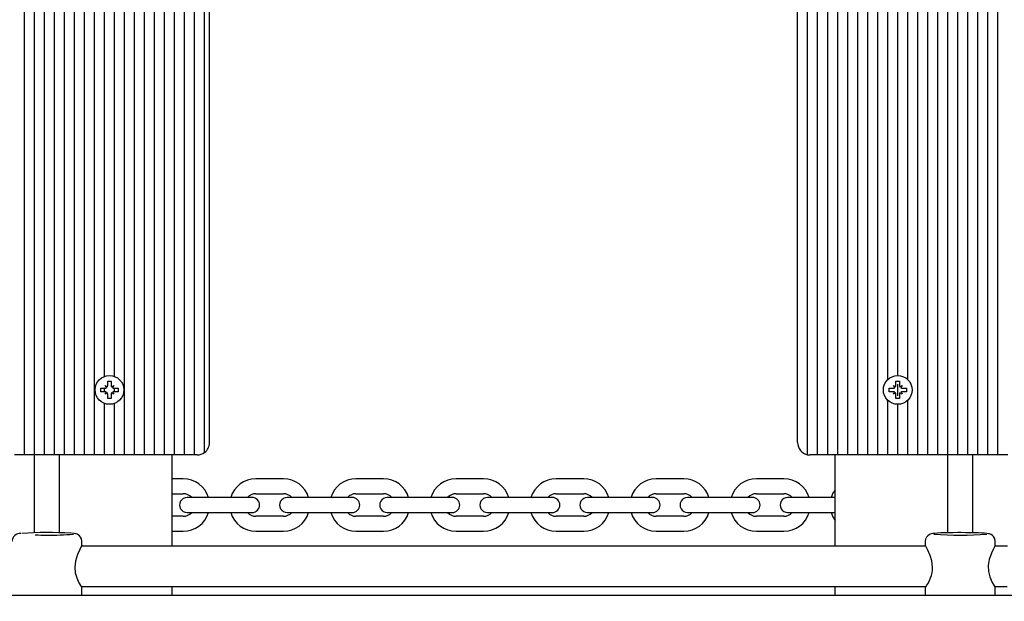
# Model space of a CAD drawing. Units: millimetres. Extents: x 5.3 to 18.4, y 2.7 to 14.4.
# Drawn here: x 11.1 to 11.5, y 7.1 to 7.3 of the extents above; entities that cross this region are included whole.
import ezdxf

# ---------------------------------------------------------------- set-up
doc = ezdxf.new("R2010")
doc.units = ezdxf.units.MM
doc.header["$LTSCALE"] = 100
doc.header["$PDSIZE"] = -1
doc.linetypes.add('SLD-Сплошная', pattern=[0])
doc.layers.add('ПРИМЕЧАНИЯ', color=7, linetype='SLD-Сплошная')
doc.styles.add('SLDTEXTSTYLE1', font='isocpeui_0.ttf')
doc.dimstyles.new('SLDDIMSTYLE3', dxfattribs={"dimtxt": 0.3, "dimasz": 0.3, "dimexe": 0, "dimexo": 0.0625, "dimgap": 0.075, "dimtad": 2, "dimrnd": 1e-09, "dimzin": 12, "dimdsep": 46, "dimtxsty": 'SLDTEXTSTYLE1', "dimsah": 1, "dimcen": 0.09, "dimadec": 0, "dimazin": 3, "dimtfac": 1, "dimtdec": 3, "dimtofl": 0, "dimtmove": 0, "dimatfit": 3, "dimfxl": 1, "dimfrac": 2, "dimtolj": 1, "dimtzin": 12, "dimarcsym": 0})

# ---------------------------------------------------------------- blocks, each defined once
blk = doc.blocks.new('_D_12')
at = {"layer": 'Defpoints', "color": 0, "transparency": 16777216}
for p in [(15.80540288497939, 7.469629686886314), (5.251173671208016, 7.048129686886292), (5.251173671208016, 2.795858631348992)]:
    blk.add_point(p, dxfattribs=at)
at = {"layer": 'ПРИМЕЧАНИЯ', "color": 0, "lineweight": -2, "transparency": 16777216}
for p, q in [((15.80540288497939, 7.407129686886314), (15.80540288497939, 2.795858631348992)), ((5.251173671208016, 6.985629686886292), (5.251173671208016, 2.795858631348992)), ((15.50540288497939, 2.795858631348992), (5.551173671208016, 2.795858631348992))]:
    blk.add_line(p, q, dxfattribs=at)
at = {"layer": 'ПРИМЕЧАНИЯ', "color": 0, "transparency": 16777216}
for points in [[(5.551173671208016, 2.845858631348992), (5.551173671208016, 2.745858631348992), (5.251173671208016, 2.795858631348992)], [(15.50540288497939, 2.845858631348992), (15.50540288497939, 2.745858631348992), (15.80540288497939, 2.795858631348992)]]:
    blk.add_solid(points, dxfattribs=at)
at = {"layer": 'ПРИМЕЧАНИЯ', "color": 0, "transparency": 16777216, "insert": (10.52385872542234, 3.170858631348992), "char_height": 0.3, "attachment_point": 2, "style": 'SLDTEXTSTYLE1'}
blk.add_mtext('\\A1;10.55', dxfattribs=at)
blk = doc.blocks.new('*D25')
at = {"layer": 'Defpoints', "color": 0, "transparency": 16777216}
for p in [(14.30540288497939, 8.019629686886297), (7.251173671208005, 7.565129686886318), (14.30540288497939, 3.593198164150259)]:
    blk.add_point(p, dxfattribs=at)
at = {"layer": 'ПРИМЕЧАНИЯ', "color": 0, "lineweight": -2, "transparency": 16777216}
for p, q in [((14.30540288497939, 7.957129686886297), (14.30540288497939, 3.593198164150259)), ((7.251173671208005, 7.502629686886318), (7.251173671208005, 3.593198164150259)), ((7.551173671208005, 3.593198164150259), (14.00540288497939, 3.593198164150259))]:
    blk.add_line(p, q, dxfattribs=at)
at = {"layer": 'ПРИМЕЧАНИЯ', "color": 0, "transparency": 16777216}
for points in [[(7.551173671208005, 3.643198164150259), (7.551173671208005, 3.543198164150259), (7.251173671208005, 3.593198164150259)], [(14.00540288497939, 3.643198164150259), (14.00540288497939, 3.543198164150259), (14.30540288497939, 3.593198164150259)]]:
    blk.add_solid(points, dxfattribs=at)
at = {"layer": 'ПРИМЕЧАНИЯ', "color": 0, "transparency": 16777216, "insert": (10.7782882780937, 3.820129982332077), "char_height": 0.3, "attachment_point": 5, "style": 'SLDTEXTSTYLE1'}
blk.add_mtext('\\A1;7.05', dxfattribs=at)

msp = doc.modelspace()

# ---------------------------------------------------------------- linework, layer by layer
at = {"color": 7, "linetype": 'SLD-Сплошная', "lineweight": 25}
for p, q in [((11.09120656654898, 7.13612968688632), (11.09120656654898, 7.48212968688632)), ((11.09520656654898, 7.136129686886321), (11.09520656654898, 7.48212968688632)), ((11.09920656654898, 7.136129686886321), (11.09920656654898, 7.48212968688632)), ((11.10320656654898, 7.136129686886321), (11.10320656654898, 7.48212968688632)), ((11.10720656654898, 7.136129686886321), (11.10720656654898, 7.48212968688632)), ((11.11120656654898, 7.136129686886321), (11.11120656654898, 7.482129686886322)), ((11.11520656654898, 7.136129686886321), (11.11520656654898, 7.482129686886322)), ((11.11920656654898, 7.136129686886321), (11.11920656654898, 7.482129686886322)), ((11.13120656654898, 7.136129686886321), (11.13120656654898, 7.482129686886322)), ((11.13520656654898, 7.136129686886321), (11.13520656654898, 7.482129686886322)), ((11.13920656654898, 7.136129686886321), (11.13920656654898, 7.482129686886322)), ((11.14320656654898, 7.136129686886321), (11.14320656654898, 7.482129686886322)), ((11.14720656654898, 7.136129686886321), (11.14720656654898, 7.482129686886322)), ((11.15120656654898, 7.136129686886321), (11.15120656654898, 7.482129686886322)), ((11.15520656654898, 7.136129686886321), (11.15520656654898, 7.482129686886322)), ((11.15920656654898, 7.136129686886321), (11.15920656654898, 7.482129686886322)), ((11.16320656654898, 7.13712968688632), (11.16320656654898, 7.48112968688632)), ((11.40420656654898, 7.136230707400755), (11.40420656654898, 7.482028666371887)), ((11.40820656654898, 7.136129686886321), (11.40820656654898, 7.482129686886322)), ((11.41220656654898, 7.136129686886321), (11.41220656654898, 7.482129686886322)), ((11.41620656654898, 7.136129686886321), (11.41620656654898, 7.482129686886322)), ((11.42020656654898, 7.136129686886321), (11.42020656654898, 7.482129686886322)), ((11.42420656654898, 7.136129686886321), (11.42420656654898, 7.482129686886322)), ((11.42820656654898, 7.136129686886321), (11.42820656654898, 7.482129686886322)), ((11.43220656654898, 7.136129686886321), (11.43220656654898, 7.482129686886322)), ((11.44820656654898, 7.136129686886321), (11.44820656654898, 7.482129686886322)), ((11.45220656654898, 7.136129686886321), (11.45220656654898, 7.482129686886322)), ((11.45620656654898, 7.136129686886321), (11.45620656654898, 7.482129686886322)), ((11.46020656654898, 7.136129686886322), (11.46020656654898, 7.482129686886322)), ((11.46420656654898, 7.136129686886322), (11.46420656654898, 7.482129686886322)), ((11.46820656654898, 7.136129686886322), (11.46820656654898, 7.482129686886322)), ((11.47220656654898, 7.136129686886322), (11.47220656654898, 7.482129686886322)), ((11.47620656654898, 7.136129686886322), (11.47620656654898, 7.482129686886322)), ((11.48020656654898, 7.136129686886322), (11.48020656654898, 7.482129686886322)), ((11.16520656654898, 7.141129686886321), (11.16520656654898, 7.477129686886321)), ((11.40020656654898, 7.141129686886321), (11.40020656654898, 7.477129686886322)), ((11.43620656654898, 7.166260364796785), (11.43620656654898, 7.452999008975861)), ((11.44420656654898, 7.166260364796785), (11.44420656654898, 7.452999008975852)), ((11.12320656654898, 7.167520651549532), (11.12320656654898, 7.451738722223109)), ((11.12720656654898, 7.167520651549532), (11.12720656654898, 7.451738722223109)), ((11.44020656654898, 7.16787968688632), (11.44020656654898, 7.451379686886321)), ((11.12450656654898, 7.165579686886321), (11.12590656654898, 7.165579686886321)), ((11.12450656654898, 7.16385468688632), (11.12450656654898, 7.165579686886321)), ((11.12590656654898, 7.165579686886321), (11.12590656654898, 7.163854686886319)), ((11.43950656654898, 7.165579686886321), (11.44090656654898, 7.165579686886322)), ((11.43950656654898, 7.16385468688632), (11.43950656654898, 7.165579686886321)), ((11.44090656654898, 7.165579686886322), (11.44090656654898, 7.163854686886319)), ((11.12175656654898, 7.16282968688632), (11.12348156654898, 7.16282968688632)), ((11.12175656654898, 7.161429686886321), (11.12175656654898, 7.16282968688632)), ((11.12348156654898, 7.161429686886319), (11.12175656654898, 7.161429686886321)), ((11.12320656654898, 7.161429686886319), (11.12320656654898, 7.16282968688632)), ((11.12348156654898, 7.163854686886322), (11.12436924258786, 7.163342186886321)), ((11.12399406654898, 7.162967010847441), (11.12348156654898, 7.163854686886322)), ((11.12365729341971, 7.163678960015594), (11.12348156654898, 7.163854686886322)), ((11.12348156654898, 7.160404686886321), (11.12399406654898, 7.161292362925201)), ((11.1260438905101, 7.163342186886322), (11.12693156654898, 7.16385468688632)), ((11.12693156654898, 7.16385468688632), (11.12641906654898, 7.162967010847441)), ((11.12641906654898, 7.161292362925201), (11.12693156654898, 7.160404686886321)), ((11.12675583967825, 7.163678960015591), (11.12693156654898, 7.16385468688632)), ((11.12693156654898, 7.162829686886321), (11.12865656654898, 7.162829686886321)), ((11.12865656654898, 7.161429686886319), (11.12693156654898, 7.161429686886319)), ((11.12720656654898, 7.161429686886319), (11.12720656654898, 7.162829686886321)), ((11.12865656654898, 7.162829686886321), (11.12865656654898, 7.161429686886319)), ((11.43675656654898, 7.162829686886321), (11.43848156654898, 7.16282968688632)), ((11.43675656654898, 7.161429686886321), (11.43675656654898, 7.162829686886321)), ((11.43848156654898, 7.161429686886319), (11.43675656654898, 7.161429686886321)), ((11.43848156654898, 7.163854686886322), (11.43936924258786, 7.163342186886322)), ((11.43899406654898, 7.162967010847441), (11.43848156654898, 7.163854686886322)), ((11.43848626438633, 7.163849989048966), (11.43848156654898, 7.163854686886322)), ((11.43848156654898, 7.160404686886321), (11.43899406654898, 7.161292362925201)), ((11.44020656654898, 7.159834387424699), (11.44020656654898, 7.164424986347941)), ((11.4410438905101, 7.163342186886322), (11.44193156654898, 7.163854686886322)), ((11.44193156654898, 7.163854686886322), (11.44141906654898, 7.162967010847441)), ((11.44141906654898, 7.161292362925201), (11.44193156654898, 7.160404686886321)), ((11.44192686871162, 7.163849989048964), (11.44193156654898, 7.163854686886322)), ((11.44193156654898, 7.162829686886321), (11.44365656654898, 7.162829686886321)), ((11.44365656654898, 7.161429686886319), (11.44193156654898, 7.161429686886321)), ((11.44365656654898, 7.162829686886321), (11.44365656654898, 7.161429686886319)), ((11.12436924258786, 7.16091718688632), (11.12348156654898, 7.160404686886321)), ((11.12365729341971, 7.16058041375705), (11.12348156654898, 7.160404686886321)), ((11.12450656654898, 7.158679686886321), (11.12450656654898, 7.160404686886321)), ((11.12590656654898, 7.158679686886321), (11.12450656654898, 7.158679686886321)), ((11.12590656654898, 7.160404686886319), (11.12590656654898, 7.158679686886321)), ((11.12693156654898, 7.160404686886321), (11.1260438905101, 7.16091718688632)), ((11.12675583967825, 7.160580413757049), (11.12693156654898, 7.160404686886321)), ((11.43620656654898, 7.136129686886321), (11.43620656654898, 7.157999008975857)), ((11.43936924258786, 7.16091718688632), (11.43848156654898, 7.160404686886321)), ((11.43848626438634, 7.160409384723679), (11.43848156654898, 7.160404686886321)), ((11.43950656654898, 7.158679686886322), (11.43950656654898, 7.160404686886321)), ((11.44090656654898, 7.158679686886321), (11.43950656654898, 7.158679686886322)), ((11.44090656654898, 7.160404686886319), (11.44090656654898, 7.158679686886321)), ((11.44193156654898, 7.160404686886321), (11.4410438905101, 7.16091718688632)), ((11.44192686871162, 7.160409384723676), (11.44193156654898, 7.160404686886321)), ((11.44420656654898, 7.136129686886321), (11.44420656654898, 7.157999008975856)), ((11.12320656654898, 7.136129686886321), (11.12320656654898, 7.156738722223108)), ((11.12720656654898, 7.136129686886321), (11.12720656654898, 7.156738722223108)), ((11.44020656654898, 7.136129686886321), (11.44020656654898, 7.156379686886321)), ((11.09120656654898, 7.13612968688632), (11.08720656654898, 7.13612968688632)), ((11.09520656654898, 7.136129686886321), (11.09120656654898, 7.13612968688632)), ((11.09920656654898, 7.136129686886321), (11.09520656654898, 7.136129686886321)), ((11.09520656654898, 7.105022183194262), (11.09520656654898, 7.136129686886321)), ((11.10320656654898, 7.136129686886321), (11.09920656654898, 7.136129686886321)), ((11.10720656654898, 7.136129686886321), (11.10320656654898, 7.136129686886321)), ((11.10520656654898, 7.105022183194262), (11.10520656654898, 7.136129686886321)), ((11.11120656654898, 7.136129686886321), (11.10720656654898, 7.136129686886321)), ((11.11520656654898, 7.136129686886321), (11.11120656654898, 7.136129686886321)), ((11.11920656654898, 7.136129686886321), (11.11520656654898, 7.136129686886321)), ((11.12320656654898, 7.136129686886321), (11.11920656654898, 7.136129686886321)), ((11.12720656654898, 7.136129686886321), (11.12320656654898, 7.136129686886321)), ((11.13120656654898, 7.136129686886321), (11.12720656654898, 7.136129686886321)), ((11.13520656654898, 7.136129686886321), (11.13120656654898, 7.136129686886321)), ((11.13920656654898, 7.136129686886321), (11.13520656654898, 7.136129686886321)), ((11.14320656654898, 7.136129686886321), (11.13920656654898, 7.136129686886321)), ((11.14720656654898, 7.136129686886321), (11.14320656654898, 7.136129686886321)), ((11.15120656654898, 7.136129686886321), (11.14720656654898, 7.136129686886321)), ((11.15020656654898, 7.099609976785739), (11.15020656654898, 7.136129686886321)), ((11.15520656654898, 7.136129686886321), (11.15120656654898, 7.136129686886321)), ((11.15920656654898, 7.136129686886321), (11.15520656654898, 7.136129686886321)), ((11.16020656654898, 7.136129686886321), (11.15920656654898, 7.136129686886321)), ((11.40820656654898, 7.136129686886321), (11.40520656654898, 7.136129686886321)), ((11.41220656654898, 7.136129686886321), (11.40820656654898, 7.136129686886321)), ((11.41620656654898, 7.136129686886321), (11.41220656654898, 7.136129686886321)), ((11.41520656654898, 7.099609976785739), (11.41520656654898, 7.136129686886321)), ((11.42020656654898, 7.136129686886321), (11.41620656654898, 7.136129686886321)), ((11.42420656654898, 7.136129686886321), (11.42020656654898, 7.136129686886321)), ((11.42820656654898, 7.136129686886321), (11.42420656654898, 7.136129686886321)), ((11.43220656654898, 7.136129686886321), (11.42820656654898, 7.136129686886321)), ((11.43620656654898, 7.136129686886321), (11.43220656654898, 7.136129686886321)), ((11.44020656654898, 7.136129686886321), (11.43620656654898, 7.136129686886321)), ((11.44420656654898, 7.136129686886321), (11.44020656654898, 7.136129686886321)), ((11.44820656654898, 7.136129686886321), (11.44420656654898, 7.136129686886321)), ((11.45220656654898, 7.136129686886321), (11.44820656654898, 7.136129686886321)), ((11.45620656654898, 7.136129686886321), (11.45220656654898, 7.136129686886321)), ((11.46020656654898, 7.136129686886322), (11.45620656654898, 7.136129686886321)), ((11.46420656654898, 7.136129686886322), (11.46020656654898, 7.136129686886322)), ((11.46020656654898, 7.105024348741584), (11.46020656654898, 7.136129686886322)), ((11.46820656654898, 7.136129686886322), (11.46420656654898, 7.136129686886322)), ((11.47220656654898, 7.136129686886322), (11.46820656654898, 7.136129686886322)), ((11.47020656654898, 7.105023874851914), (11.47020656654898, 7.136129686886322)), ((11.47620656654898, 7.136129686886322), (11.47220656654898, 7.136129686886322)), ((11.48020656654898, 7.136129686886322), (11.47620656654898, 7.136129686886322)), ((11.48420656654898, 7.136129686886322), (11.48020656654898, 7.136129686886322)), ((11.15470656654898, 7.12662968688633), (11.15020656654898, 7.12662968688633)), ((11.19470656654898, 7.12662968688633), (11.18370656654898, 7.12662968688633)), ((11.23470656654898, 7.12662968688633), (11.22370656654898, 7.12662968688633)), ((11.27470656654898, 7.12662968688633), (11.26370656654898, 7.12662968688633)), ((11.31470656654898, 7.12662968688633), (11.30370656654898, 7.12662968688633)), ((11.35470656654898, 7.12662968688633), (11.34370656654898, 7.12662968688633)), ((11.39470656654898, 7.12662968688633), (11.38370656654898, 7.12662968688633)), ((11.15020656654898, 7.12062968688633), (11.15470656654898, 7.12062968688633)), ((11.16370656654898, 7.11912968688633), (11.15620656654898, 7.11912968688633)), ((11.17470656654898, 7.11912968688633), (11.16370656654898, 7.11912968688633)), ((11.18220656654898, 7.11912968688633), (11.17470656654898, 7.11912968688633)), ((11.18370656654898, 7.12062968688633), (11.19470656654898, 7.12062968688633)), ((11.20370656654898, 7.11912968688633), (11.19620656654898, 7.11912968688633)), ((11.21470656654898, 7.119129686886332), (11.20370656654898, 7.119129686886332)), ((11.22220656654898, 7.11912968688633), (11.21470656654898, 7.11912968688633)), ((11.22370656654898, 7.12062968688633), (11.23470656654898, 7.12062968688633)), ((11.24370656654898, 7.11912968688633), (11.23620656654898, 7.11912968688633)), ((11.25470656654898, 7.119129686886332), (11.24370656654898, 7.119129686886332)), ((11.26220656654898, 7.11912968688633), (11.25470656654898, 7.11912968688633)), ((11.26370656654898, 7.120629686886332), (11.27470656654898, 7.120629686886332)), ((11.28370656654898, 7.11912968688633), (11.27620656654898, 7.11912968688633)), ((11.29470656654898, 7.119129686886332), (11.28370656654898, 7.119129686886332)), ((11.30220656654898, 7.11912968688633), (11.29470656654898, 7.11912968688633)), ((11.30370656654898, 7.12062968688633), (11.31470656654898, 7.12062968688633)), ((11.32370656654898, 7.11912968688633), (11.31620656654898, 7.11912968688633)), ((11.33470656654898, 7.119129686886332), (11.32370656654898, 7.119129686886332)), ((11.34220656654898, 7.11912968688633), (11.33470656654898, 7.11912968688633)), ((11.34370656654898, 7.12062968688633), (11.35470656654898, 7.12062968688633)), ((11.36370656654898, 7.11912968688633), (11.35620656654898, 7.11912968688633)), ((11.37470656654898, 7.119129686886332), (11.36370656654898, 7.119129686886332)), ((11.38220656654898, 7.11912968688633), (11.37470656654898, 7.11912968688633)), ((11.38370656654898, 7.120629686886332), (11.39470656654898, 7.120629686886332)), ((11.40370656654898, 7.119129686886332), (11.39620656654898, 7.119129686886332)), ((11.41470656654898, 7.119129686886332), (11.40370656654898, 7.119129686886332)), ((11.41520656654898, 7.119129686886332), (11.41470656654898, 7.119129686886332)), ((11.15470656654898, 7.111629686886331), (11.15020656654898, 7.111629686886331)), ((11.15620656654898, 7.113129686886331), (11.16370656654898, 7.113129686886331)), ((11.16370656654898, 7.113129686886331), (11.17470656654898, 7.113129686886331)), ((11.17470656654898, 7.113129686886331), (11.18220656654898, 7.113129686886331)), ((11.19470656654898, 7.111629686886331), (11.18370656654898, 7.111629686886331)), ((11.19620656654898, 7.113129686886331), (11.20370656654898, 7.113129686886331)), ((11.20370656654898, 7.113129686886331), (11.21470656654898, 7.113129686886331)), ((11.21470656654898, 7.113129686886331), (11.22220656654898, 7.113129686886331)), ((11.23470656654898, 7.111629686886331), (11.22370656654898, 7.111629686886331)), ((11.23620656654898, 7.113129686886331), (11.24370656654898, 7.113129686886331)), ((11.24370656654898, 7.113129686886331), (11.25470656654898, 7.113129686886331)), ((11.25470656654898, 7.113129686886331), (11.26220656654898, 7.113129686886331)), ((11.27470656654898, 7.111629686886331), (11.26370656654898, 7.111629686886331)), ((11.27620656654898, 7.113129686886331), (11.28370656654898, 7.113129686886331)), ((11.28370656654898, 7.113129686886331), (11.29470656654898, 7.113129686886331)), ((11.29470656654898, 7.113129686886331), (11.30220656654898, 7.113129686886331)), ((11.31470656654898, 7.111629686886331), (11.30370656654898, 7.111629686886331)), ((11.31620656654898, 7.11312968688633), (11.32370656654898, 7.11312968688633)), ((11.32370656654898, 7.113129686886331), (11.33470656654898, 7.113129686886331)), ((11.33470656654898, 7.11312968688633), (11.34220656654898, 7.11312968688633)), ((11.35470656654898, 7.111629686886331), (11.34370656654898, 7.111629686886331)), ((11.35620656654898, 7.113129686886331), (11.36370656654898, 7.113129686886331)), ((11.36370656654898, 7.113129686886331), (11.37470656654898, 7.113129686886331)), ((11.37470656654898, 7.113129686886331), (11.38220656654898, 7.113129686886331)), ((11.39470656654898, 7.111629686886331), (11.38370656654898, 7.111629686886331)), ((11.39620656654898, 7.113129686886331), (11.40370656654898, 7.113129686886331)), ((11.40370656654898, 7.113129686886333), (11.41470656654898, 7.113129686886333)), ((11.41470656654898, 7.113129686886331), (11.41520656654898, 7.113129686886331)), ((11.15020656654898, 7.10562968688633), (11.15470656654898, 7.10562968688633)), ((11.18370656654898, 7.10562968688633), (11.19470656654898, 7.10562968688633)), ((11.22370656654898, 7.10562968688633), (11.23470656654898, 7.10562968688633)), ((11.26370656654898, 7.10562968688633), (11.27470656654898, 7.10562968688633)), ((11.30370656654898, 7.10562968688633), (11.31470656654898, 7.10562968688633)), ((11.34370656654898, 7.10562968688633), (11.35470656654898, 7.10562968688633)), ((11.38370656654898, 7.105629686886332), (11.39470656654898, 7.105629686886332)), ((11.45143590727429, 7.099609976785739), (11.11397457966961, 7.099609976785739)), ((11.11420656654898, 7.100058278467521), (11.11420656654898, 7.101600591023567)), ((11.45120656654898, 7.101600591023568), (11.45120656654898, 7.100058278467522)), ((11.48408750942496, 7.099609976785739), (11.47897700275125, 7.099609976785739)), ((11.47920656654898, 7.100062890913206), (11.47920656654898, 7.101600591023568)), ((11.11383673162387, 7.083609976785738), (11.45157036477012, 7.083609976785738)), ((11.11420656654898, 7.080129686886327), (11.11420656654898, 7.08314108365222)), ((11.15020656654898, 7.080129686886327), (11.15020656654898, 7.083609976785738)), ((11.41520656654898, 7.080129686886327), (11.41520656654898, 7.083609976785738)), ((11.45120656654898, 7.083141083652221), (11.45120656654898, 7.080129686886327)), ((11.47884387481717, 7.083609976785738), (11.48391895014967, 7.083609976785738)), ((11.47920656654898, 7.083117954683593), (11.47897676206022, 7.083609976785738)), ((11.47920656654898, 7.080129686886329), (11.47920656654898, 7.083117954683593)), ((10.21021445896958, 7.080129686886326), (12.19520656654898, 7.080129686886329))]:
    msp.add_line(p, q, dxfattribs=at)
at = {"color": 7, "linetype": 'SLD-Сплошная', "lineweight": 25, "flags": 128}
for points in [[(11.41517670544478, 7.122252714694789), (11.41430735198975, 7.120809939621984), (11.41364426065023, 7.119129686886332)], [(11.41364426065023, 7.113129686886333), (11.41430735198975, 7.111449434150677), (11.41520656654898, 7.109965272883362)], [(11.11420004228712, 7.101589748439531), (11.11420638155307, 7.101634021214706), (11.11404138631483, 7.10258588891525), (11.11367978521014, 7.103305648508447), (11.11322394360046, 7.103832282754014), (11.11274629660934, 7.104192345180536), (11.1123107842925, 7.104415183991334), (11.11193470053549, 7.104548398680413), (11.11157396844081, 7.104637451091287), (11.1111110187595, 7.104715230443754), (11.11016015173435, 7.104814574719867), (11.11002534123091, 7.104823644396737)], [(11.46520656654898, 7.105077066471834), (11.46421911614003, 7.105075165383079), (11.46236194802892, 7.105061057791233), (11.46058137230263, 7.105033494778926), (11.4589261839431, 7.104993104751835), (11.45743836092578, 7.104940651355982), (11.45615108837519, 7.104876660734774), (11.45508022842822, 7.104799978992402), (11.45418570060795, 7.104698439097447), (11.45366219451769, 7.104597741333088), (11.45319449378979, 7.104452318642362), (11.45274628661487, 7.104239429234813), (11.45221990189422, 7.10386011720105), (11.45170998717119, 7.10327090274776), (11.45133751626279, 7.102480408043507), (11.45121309081084, 7.101611433607603)], [(11.47917180061313, 7.101601094224915), (11.47918230327034, 7.101982685974074), (11.47893500183209, 7.102852550548466), (11.47853282959644, 7.103503294920809), (11.47806183296552, 7.103971139824192), (11.47759229508512, 7.104280829928509), (11.47717835734047, 7.104467584388868), (11.47681410897323, 7.104581790003555), (11.47643883124934, 7.104663516622836), (11.47587607742784, 7.104745090406067), (11.47494287725913, 7.104831499455208), (11.47383111416306, 7.104900620478102), (11.4724248497125, 7.104962201494692), (11.47084813340202, 7.105010615240512), (11.46912831606625, 7.105046159641606), (11.46730611066444, 7.105068411935594), (11.4655288160549, 7.105076864356519), (11.46520656654898, 7.105077066471834)], [(11.11418034428091, 7.100058186925811), (11.11420355927342, 7.100084480772388), (11.11393813770208, 7.099534459758952), (11.11332292312532, 7.098340437326697), (11.11243905903241, 7.09639787128335), (11.11158251660918, 7.093633825643401), (11.11133107124432, 7.091309597318357), (11.11155703866907, 7.089002496390888), (11.11214832295592, 7.086955238854159), (11.11302584205849, 7.085001661943317), (11.11387557146356, 7.083543318105287), (11.11420557606214, 7.083112371182877), (11.11419267256703, 7.083141036714563)], [(11.45408226881833, 7.09124179121208), (11.4538043471362, 7.093757876802699), (11.45312754602733, 7.096005640827925), (11.45222469900688, 7.098068367370922), (11.45143669962871, 7.09960822762736), (11.45123278881704, 7.100058370009229)], [(11.47918303456466, 7.100062961550167), (11.47902881044043, 7.099709875452548), (11.47848417593916, 7.098659678822711), (11.47764680225126, 7.09689519462845), (11.4767361236588, 7.094293099036913), (11.47635237715343, 7.091934530508951), (11.47646550983621, 7.089515150479619), (11.47697894960581, 7.087433244539067), (11.47780126144868, 7.085445092603508), (11.47870775347312, 7.083806100883026), (11.47918252236, 7.083122052249729), (11.47919578652308, 7.083119791795633)], [(11.45144249618111, 7.083609976785738), (11.45120755703582, 7.083126798099664), (11.45122046053093, 7.083141130589879)]]:
    msp.add_lwpolyline(points, dxfattribs=at)
at = {"color": 7, "linetype": 'SLD-Сплошная', "lineweight": 25}
for centre in [(11.12520656654898, 7.16212968688632), (11.44020656654898, 7.16212968688632)]:
    msp.add_circle(centre, 0.00575000000000081, dxfattribs=at)
for centre, radius, start, end in [((11.12348156654898, 7.163854686886322), 0.001025000000002052, 270.0000000000008, 299.9999999999235), ((11.12348156654898, 7.160404686886321), 0.001025000000001012, 59.99999999996643, 90.0000000000993), ((11.12348156654898, 7.163854686886322), 0.001025000000000243, 300.0000000000592, 301.8963240527567), ((11.12348156654898, 7.160404686886321), 0.001025000000000681, 58.10367594727034, 60.0000000000276), ((11.12348156654898, 7.163854686886322), 0.001025000000001781, 329.0826356819881, 329.9999999999921), ((11.12348156654898, 7.163854686886322), 0.001025000000003319, 330.0000000000417, 359.9999999952336), ((11.12693156654898, 7.16385468688632), 0.001025000000000276, 180.000000002583, 209.9999999999302), ((11.12693156654898, 7.16385468688632), 0.001024999999999355, 209.9999999999732, 210.9173643179793), ((11.12693156654898, 7.16385468688632), 0.001025000000000243, 238.1036759472187, 239.9999999999424), ((11.12693156654898, 7.160404686886321), 0.001025000000000243, 120.0000000000584, 121.8963240527821), ((11.12693156654898, 7.16385468688632), 0.001025000000000243, 239.9999999999424, 269.9999999999015), ((11.12693156654898, 7.160404686886321), 0.001025000000001012, 90.0000000000993, 120.0000000000336), ((11.43848156654898, 7.163854686886322), 0.001025000000002052, 269.9999999999015, 299.9999999999235), ((11.43848156654898, 7.160404686886321), 0.001025000000001012, 59.99999999996643, 90), ((11.43848156654898, 7.163854686886322), 0.001024999999999799, 328.2332516249256, 329.9999999999854), ((11.43848156654898, 7.163854686886322), 0.001025000000001337, 330.0000000000351, 359.9999999952336), ((11.44193156654898, 7.163854686886322), 0.001025000000002052, 180.0000000025868, 209.9999999999666), ((11.44193156654898, 7.163854686886322), 0.001025000000001781, 210.0000000000096, 211.766748375066), ((11.44193156654898, 7.163854686886322), 0.001025000000001781, 239.9999999999921, 269.9999999999015), ((11.44193156654898, 7.160404686886321), 0.001025000000001012, 90.0000000000993, 120.0000000000336), ((11.12348156654898, 7.160404686886321), 0.001024999999999355, 29.99999999997241, 30.91736431797856), ((11.12348156654898, 7.160404686886321), 0.001025000000000893, 1.469571411844601e-08, 29.99999999992276), ((11.12693156654898, 7.160404686886321), 0.001025000000000276, 150.0000000000276, 180.0000000001001), ((11.12693156654898, 7.160404686886321), 0.001024999999999693, 149.0826356819363, 150.0000000000276), ((11.43848156654898, 7.160404686886321), 0.001024999999999935, 29.99999999997241, 31.76674837511743), ((11.43848156654898, 7.160404686886321), 0.001025000000000893, 1.469571411844601e-08, 29.99999999992276), ((11.44193156654898, 7.160404686886321), 0.001025000000002052, 150.0000000000773, 180.0000000001001), ((11.44193156654898, 7.160404686886321), 0.001025000000001446, 148.2332516249348, 150.0000000000773), ((11.16020656654898, 7.141129686886318), 0.004999999999994032, 306.869897645796, 3.053332494208838e-11), ((11.40520656654898, 7.141129686886323), 0.005000000000004334, 180.0000000000212, 258.4630409671356), ((11.16020656654894, 7.141129686886422), 0.005000000000101679, 270.0000000003876, 306.869897645456), ((11.40520656654903, 7.141129686886825), 0.005000000000504605, 258.4630409677073, 269.9999999993698), ((11.15470656654898, 7.11612968688633), 0.01050000000000042, 16.6015495990202, 90), ((11.18370656654898, 7.11612968688633), 0.01050000000000042, 90, 163.3984504009798), ((11.19470656654898, 7.11612968688633), 0.01050000000000093, 16.60154959902949, 90), ((11.22370656654898, 7.116129686886332), 0.01049999999999872, 90, 163.3984504009771), ((11.23470656654898, 7.116129686886332), 0.01049999999999872, 16.60154959902297, 90), ((11.26370656654898, 7.116129686886332), 0.01050000000000042, 90, 163.3984504009798), ((11.27470656654898, 7.116129686886332), 0.01050000000000042, 16.6015495990202, 90), ((11.30370656654898, 7.116129686886332), 0.01049999999999872, 90, 163.3984504009771), ((11.31470656654898, 7.11612968688633), 0.01050000000000093, 16.60154959902949, 90), ((11.34370656654898, 7.11612968688633), 0.01050000000000093, 90.0000000000097, 163.3984504009705), ((11.35470656654898, 7.11612968688633), 0.0105000000000004, 16.60154959903226, 90), ((11.38370656654898, 7.116129686886332), 0.01049999999999872, 90, 163.3984504009771), ((11.39470656654898, 7.116129686886332), 0.01050000000000042, 16.6015495990202, 90), ((11.15620656654898, 7.116129686886332), 0.003000000000001002, 90, 270.0000000000008), ((11.15470656654898, 7.11612968688633), 0.004500000000000171, 41.81031489578859, 90), ((11.18370656654898, 7.11612968688633), 0.004500000000000171, 90, 138.1896851042114), ((11.18220656654898, 7.11612968688633), 0.003000000000000114, 270.0000000000008, 90), ((11.19620656654898, 7.11612968688633), 0.003000000000000114, 90, 270.0000000000008), ((11.19470656654898, 7.11612968688633), 0.004500000000000617, 41.81031489577352, 90), ((11.22370656654898, 7.116129686886332), 0.004499999999998394, 90, 138.1896851042283), ((11.22220656654898, 7.116129686886332), 0.003000000000001002, 270.0000000000008, 90), ((11.23620656654898, 7.116129686886332), 0.003000000000001002, 90, 270.0000000000008), ((11.23470656654898, 7.116129686886332), 0.004499999999998394, 41.81031489577173, 90), ((11.26370656654898, 7.116129686886332), 0.004499999999999433, 90, 138.1896851042434), ((11.26220656654898, 7.116129686886332), 0.003000000000001002, 270.0000000000008, 90), ((11.27620656654898, 7.116129686886332), 0.003000000000001002, 90, 270.0000000000008), ((11.27470656654898, 7.116129686886332), 0.004499999999999433, 41.81031489575665, 90), ((11.30370656654898, 7.116129686886332), 0.004499999999998394, 90, 138.1896851042283), ((11.30220656654898, 7.116129686886332), 0.003000000000001002, 270.0000000000008, 90), ((11.31620656654898, 7.11612968688633), 0.003000000000000114, 90, 270.0000000000008), ((11.31470656654898, 7.11612968688633), 0.004500000000000617, 41.81031489577352, 90), ((11.34370656654898, 7.11612968688633), 0.004500000000000617, 90, 138.1896851042265), ((11.34220656654898, 7.11612968688633), 0.003000000000000114, 270.0000000000008, 90), ((11.35620656654898, 7.116129686886332), 0.003000000000001002, 90, 270.0000000000008), ((11.35470656654898, 7.11612968688633), 0.004500000000000171, 41.81031489578859, 90), ((11.38370656654898, 7.116129686886332), 0.004500000000000171, 90, 138.1896851042434), ((11.38220656654898, 7.116129686886332), 0.003000000000001002, 270.0000000000008, 90), ((11.39620656654898, 7.116129686886332), 0.003000000000001002, 90, 270.0000000000008), ((11.39470656654898, 7.116129686886332), 0.004500000000000171, 41.81031489578859, 90), ((11.15470656654898, 7.11612968688633), 0.004500000000000026, 270.0000000000008, 318.1896851042358), ((11.15470656654898, 7.11612968688633), 0.01050000000000017, 270.0000000000008, 343.3984504009852), ((11.18370656654898, 7.11612968688633), 0.01050000000000017, 196.6015495990164, 270.0000000000008), ((11.18370656654898, 7.11612968688633), 0.004500000000000026, 221.8103148957659, 270.0000000000008), ((11.19470656654898, 7.11612968688633), 0.004500000000000026, 270.0000000000008, 318.1896851042358), ((11.19470656654898, 7.11612968688633), 0.01050000000000017, 270.0000000000008, 343.3984504009852), ((11.22370656654898, 7.116129686886332), 0.01050000000000129, 196.6015495990284, 270.0000000000008), ((11.22370656654898, 7.116129686886332), 0.004500000000001059, 221.8103148957978, 270.0000000000008), ((11.23470656654898, 7.116129686886332), 0.00450000000000121, 270.0000000000008, 318.1896851042189), ((11.23470656654898, 7.116129686886332), 0.01050000000000129, 270.0000000000008, 343.3984504009732), ((11.26370656654898, 7.116129686886332), 0.01050000000000129, 196.6015495990256, 270.0000000000008), ((11.26370656654898, 7.116129686886332), 0.00450000000000121, 221.8103148957828, 270.0000000000008), ((11.27470656654898, 7.116129686886332), 0.00450000000000121, 270.0000000000008, 318.1896851042189), ((11.27470656654898, 7.116129686886332), 0.01050000000000129, 270.0000000000008, 343.3984504009759), ((11.30370656654898, 7.116129686886332), 0.01050000000000129, 196.6015495990256, 270.0000000000105), ((11.30370656654898, 7.116129686886332), 0.004500000000001059, 221.8103148957978, 270.0000000000234), ((11.31470656654898, 7.11612968688633), 0.004500000000000617, 270.0000000000008, 318.1896851042273), ((11.31470656654898, 7.11612968688633), 0.01050000000000187, 270.0000000000105, 343.3984504009881), ((11.34370656654898, 7.11612968688633), 0.01050000000000017, 196.6015495990164, 270.0000000000008), ((11.34370656654898, 7.11612968688633), 0.004500000000000617, 221.8103148957743, 270.0000000000008), ((11.35470656654898, 7.11612968688633), 0.004500000000000026, 270.0000000000008, 318.1896851042358), ((11.35470656654898, 7.11612968688633), 0.01050000000000017, 270.0000000000008, 343.3984504009852), ((11.38370656654898, 7.116129686886332), 0.01050000000000129, 196.6015495990256, 270.0000000000008), ((11.38370656654898, 7.116129686886332), 0.00450000000000121, 221.8103148957828, 270.0000000000008), ((11.39470656654898, 7.116129686886332), 0.004500000000001059, 270.0000000000008, 318.1896851042038), ((11.39470656654898, 7.116129686886332), 0.01050000000000129, 270.0000000000008, 343.3984504009852), ((11.08954123574362, 7.101473532194377), 0.003302329154453068, 85.89648371052189, 177.8037079017176), ((11.10032565218162, 6.938266677580341), 0.1668336530663103, 86.7477194645793, 93.50706517460068), ((11.1000889191263, 7.333744243045668), 0.229622973337377, 268.849875927434, 270.0293555169471), ((11.10222854644659, 7.203275631124037), 0.09917494549417752, 268.8317720640507, 274.9772359286003), ((11.46515286483435, 7.244162446929274), 0.140094358111999, 265.7092349775891, 274.377520617264), ((11.44121086960726, 7.091229493307381), 0.01287140508605182, 321.2468082676409, 0.05474290791117439)]:
    msp.add_arc(centre, radius, start, end, dxfattribs=at)

# ---------------------------------------------------------------- dimensions: what is measured, and where the dimension line sits
at = {"layer": 'ПРИМЕЧАНИЯ', "color": 7}
dim = msp.add_linear_dim(base=(14.30540288497939, 3.593198164150259), p1=(7.251173671208005, 7.565129686886318), p2=(14.30540288497939, 8.019629686886297), dimstyle='SLDDIMSTYLE3', override={"dimtad": 3}, dxfattribs=at)
dim.commit()
dim.dimension.update_dxf_attribs({"geometry": '*D25', "text_midpoint": (10.7782882780937, 3.820129982332077)})
at = {"layer": 'ПРИМЕЧАНИЯ', "color": 251, "true_color": 0x636466}
dim = msp.add_linear_dim(base=(5.251173671208016, 2.795858631348992), p1=(15.80540288497939, 7.469629686886314), p2=(5.251173671208016, 7.048129686886292), angle=1.976879437408496e-13, dimstyle='SLDDIMSTYLE3', override={"dimtad": 3}, dxfattribs=at)
dim.commit()
dim.dimension.update_dxf_attribs({"geometry": '_D_12', "text_midpoint": (10.52385872542234, 2.795858631348992), "dimtype": 160})

doc.saveas('drawing.dxf')
